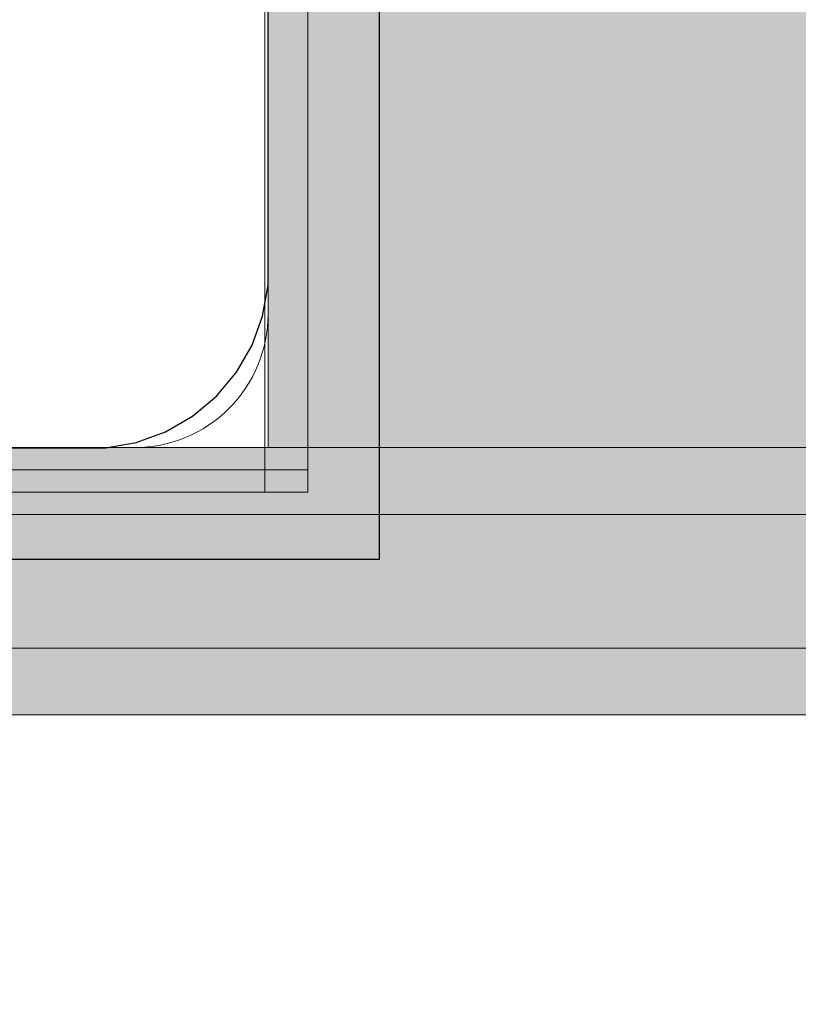
# Model space of a CAD drawing. Units: millimetres. Extents: x 51144 to 62894, y -18067 to -252.
# Drawn here: x 57572 to 57607, y -8553 to -8509 of the extents above; entities that cross this region are included whole.
import ezdxf

# ---------------------------------------------------------------- set-up
doc = ezdxf.new("R2010")
doc.units = ezdxf.units.MM
doc.header["$MEASUREMENT"] = 0
for name, color, linetype, lineweight in [('0_Pen_No__1', 7, 'Continuous', 30), ('0_Pen_No__122', 2, 'Continuous', 5), ('A-DIMS_Pen_No__1', 7, 'Continuous', 30)]:
    doc.layers.add(name, color=color, linetype=linetype, lineweight=lineweight)
for name, color, linetype, lineweight, true_color in [('0_Pen_No__2', 7, 'Continuous', 5, 0x747474), ('0_Pen_No__65', 7, 'Continuous', 5, 0x636300), ('A-FLOR_Pen_No__2', 7, 'Continuous', 5, 0x747474)]:
    doc.layers.add(name, color=color, linetype=linetype, lineweight=lineweight, true_color=true_color)
doc.layers.add('A-DIMS', color=7, linetype='Continuous')
doc.layers.add('A-FLOR', color=7, linetype='Continuous')
doc.styles.add('GENERATED_STYLE_1', font='Tahoma_1.ttf')
doc.dimstyles.new('GENERATED_STYLE__2', dxfattribs={"dimtxt": 200, "dimasz": 95, "dimexe": 0.18, "dimexo": 10000, "dimgap": 0.09, "dimtad": 1, "dimdec": 0, "dimzin": 0, "dimdsep": 46, "dimtxsty": 'GENERATED_STYLE_1', "dimblk": 'ARROWHEAD_6', "dimblk1": 'ARROWHEAD_6', "dimblk2": 'ARROWHEAD_6', "dimcen": 0.09, "dimclrd": 7, "dimclre": 7, "dimclrt": 7, "dimadec": 0, "dimazin": 0, "dimtfac": 1, "dimtdec": 4, "dimtmove": 0, "dimatfit": 3, "dimfxl": 1, "dimtolj": 1, "dimtzin": 0, "dimarcsym": 0})

# ---------------------------------------------------------------- blocks, each defined once
blk = doc.blocks.new('Slab_5', base_point=(57543.231, -8442.01))
at = {"layer": 'A-FLOR_Pen_No__2', "linetype": 'Continuous', "flags": 128}
blk.add_lwpolyline([(57499.231, -8528.475), (57531.231, -8528.475, 0.414214), (57533.231, -8526.475), (57533.231, -8524.94, -0.414214), (57536.231, -8521.94), (57540.231, -8521.94, -0.414214), (57543.231, -8524.94), (57543.231, -8526.475, 0.414214), (57545.231, -8528.475), (57577.231, -8528.475, 0.414214), (57583.231, -8522.475), (57583.231, -8490.482, 0.414214), (57581.231, -8488.482), (57579.696, -8488.482, -0.414214), (57576.696, -8485.482), (57576.696, -8481.482, -0.414214), (57579.696, -8478.482), (57581.231, -8478.482, 0.414214), (57583.231, -8476.482), (57583.231, -8444.475, 0.414214)], format="xyb", dxfattribs=at)
blk = doc.blocks.new('Slab_15', base_point=(55673.231, -7618.475))
at = {"layer": 'A-FLOR_Pen_No__2', "linetype": 'Continuous', "flags": 128}
blk.add_lwpolyline([(56583.231, -8438.475), (56673.806, -8438.475), (56673.806, -8528.475), (57493.231, -8528.475), (57493.231, -8438.475), (57583.231, -8438.475), (57583.231, -8528.475), (58403.231, -8528.475), (58403.231, -8438.475), (58493.231, -8438.475), (58493.231, -7618.475), (58403.231, -7618.475), (58403.231, -7528.475), (57583.231, -7528.475), (57583.231, -7618.475), (57493.231, -7618.475), (57493.231, -7528.475), (56673.231, -7528.475), (56673.231, -7618.475), (56583.231, -7618.475)], dxfattribs=at)
blk = doc.blocks.new('mice')
at = {"layer": '0_Pen_No__2', "linetype": 'Continuous'}
for p, q in [((91.638, 0), (91.638, 94)), ((93.56, 0), (93.56, 93)), ((90.636, 1), (0, 1)), ((93.56, 1), (90.636, 1)), ((91.638, 0), (67.013, 0)), ((93.56, 0), (91.638, 0))]:
    blk.add_line(p, q, dxfattribs=at)
blk = doc.blocks.new('P_B1')
at = {"layer": '0_Pen_No__1', "linetype": 'Continuous'}
for p, q in [((100.001, -0.007), (100.001, 99.993)), ((95.001, 12.993), (95.001, 86.993)), ((95.001, 12.293), (95.001, 12.993)), ((94.758, 10.915), (95.001, 12.293)), ((94.279, 9.599), (94.758, 10.915)), ((93.579, 8.387), (94.279, 9.599)), ((92.679, 7.315), (93.579, 8.387)), ((91.607, 6.415), (92.679, 7.315)), ((90.395, 5.715), (91.607, 6.415)), ((89.079, 5.236), (90.395, 5.715)), ((13.501, 4.993), (87.001, 4.993)), ((87.001, 4.993), (87.701, 4.993)), ((87.701, 4.993), (89.079, 5.236)), ((0.001, -0.007), (100.001, -0.007))]:
    blk.add_line(p, q, dxfattribs=at)
blk = doc.blocks.new('00deelis_karbas_4')
at = {"layer": '0_Pen_No__65', "linetype": 'Continuous'}
blk.add_hatch(color=256, dxfattribs=at).paths.add_polyline_path([(0, -23), (820, -23), (820, 23), (0, 23)])
for p, q in [((0, 17), (0, -17)), ((0, -17), (0, -18.042)), ((0, -18.042), (0, -19.052)), ((0, -19.052), (0, -20)), ((0, -20), (0, -20.857)), ((0, -20.857), (0, -21.596)), ((0, -21.596), (0, -22.196)), ((0, -22.196), (0, -22.638)), ((0, -22.638), (0, -22.909)), ((0, -22.909), (0, -23)), ((0, -23), (820, -23))]:
    blk.add_line(p, q, dxfattribs=at)
blk = doc.blocks.new('lielais_norob')
at = {"layer": '0_Pen_No__122', "linetype": 'Continuous'}
blk.add_hatch(color=256, dxfattribs=at).paths.add_polyline_path([(460, 0), (460, 3), (-460, 3), (-460, 0)])
for p, q in [((297.712, 3), (442, 3)), ((297.712, 0), (442, 0))]:
    blk.add_line(p, q, dxfattribs=at)
blk = doc.blocks.new('lielais_norob_2')
at = {"layer": '0_Pen_No__2', "linetype": 'Continuous'}
blk.add_hatch(color=256, dxfattribs=at).paths.add_polyline_path([(460, 0), (460, 6), (-460, 6), (-460, 0)])
for p, q in [((297.712, 6), (442, 6)), ((297.712, 0), (442, 0))]:
    blk.add_line(p, q, dxfattribs=at)
blk = doc.blocks.new('*D89')
at = {"layer": 'A-DIMS_Pen_No__1', "linetype": 'Continuous', "transparency": 16777216}
for p, q in [((53642.827, -3640.871), (53642.827, -3565.871)), ((53692.827, -3690.871), (53592.827, -3590.871)), ((53736.577, -3640.871), (53549.077, -3640.871)), ((53642.827, -12299.58), (53642.827, -3640.871)), ((53592.827, -12249.58), (53692.827, -12349.58)), ((53736.577, -12299.58), (53549.077, -12299.58)), ((53642.827, -12374.58), (53642.827, -12299.58))]:
    blk.add_line(p, q, dxfattribs=at)
at = {"layer": 'A-DIMS_Pen_No__1', "transparency": 16777216, "insert": (53602.827, -8313.083), "char_height": 200, "attachment_point": 7, "rotation": 90, "style": 'GENERATED_STYLE_1'}
blk.add_mtext('\\A1;{\\fTahoma|b0|i0|c0|p34;8\xa0690}', dxfattribs=at)
blk = doc.blocks.new('ARROWHEAD_6')
at = {"color": 0, "linetype": 'Continuous', "lineweight": 0}
for p, q in [((-0.5, -0.5), (0.5, 0.5)), ((0, 0), (-1, 0))]:
    blk.add_line(p, q, dxfattribs=at)
blk = doc.blocks.new('*D90')
at = {"layer": 'A-DIMS_Pen_No__1', "linetype": 'Continuous', "transparency": 16777216}
for p, q in [((53971.607, -5638.391), (53971.607, -5563.391)), ((54021.607, -5688.391), (53921.607, -5588.391)), ((54065.357, -5638.391), (53877.857, -5638.391)), ((53971.607, -11794.167), (53971.607, -5638.391)), ((53921.607, -11744.167), (54021.607, -11844.167)), ((54065.357, -11794.167), (53877.857, -11794.167)), ((53971.607, -11869.167), (53971.607, -11794.167))]:
    blk.add_line(p, q, dxfattribs=at)
at = {"layer": 'A-DIMS_Pen_No__1', "transparency": 16777216, "insert": (53931.607, -9059.137), "char_height": 200, "attachment_point": 7, "rotation": 90, "style": 'GENERATED_STYLE_1'}
blk.add_mtext('\\A1;{\\fTahoma|b0|i0|c0|p34;6\xa0190}', dxfattribs=at)

msp = doc.modelspace()

# ---------------------------------------------------------------- block references
at = {"color": 32, "linetype": 'Continuous', "lineweight": 5, "true_color": 0xe47200, "zscale": 1000}
msp.add_blockref('P_B1', (57488.23, -8533.478), dxfattribs=at)
at = {"color": 36, "linetype": 'Continuous', "lineweight": 5, "true_color": 0x783c00, "zscale": 1000}
msp.add_blockref('mice', (57491.451, -8530.475), dxfattribs=at)
at = {"color": 2, "linetype": 'Continuous', "lineweight": 5, "xscale": -1, "zscale": 1000}
for p in [(57993.231, -8531.475), (57993.231, -8540.475)]:
    msp.add_blockref('lielais_norob', p, dxfattribs=at)
at = {"color": 8, "linetype": 'Continuous', "lineweight": 5, "true_color": 0x747474, "xscale": -1, "zscale": 1000}
msp.add_blockref('lielais_norob_2', (57993.231, -8537.475), dxfattribs=at)
at = {"layer": '0_Pen_No__65', "linetype": 'Continuous', "zscale": 1000}
msp.add_blockref('00deelis_karbas_4', (57583.231, -8505.475), dxfattribs=at)
at = {"layer": 'A-FLOR', "color": 8, "linetype": 'Continuous', "lineweight": 5, "true_color": 0x747474}
for name, p in [('Slab_15', (55673.231, -7618.475)), ('Slab_5', (57543.231, -8442.01))]:
    msp.add_blockref(name, p, dxfattribs=at)

# ---------------------------------------------------------------- dimensions: what is measured, and where the dimension line sits
at = {"layer": 'A-DIMS', "linetype": 'Continuous'}
for base, p1, p2, text, picture, middle in [((53642.827, -3640.871), (57063.083, -12299.58), (58206.299, -3640.871), '8\xa0690', '*D89', (53502.827, -7971.14)), ((53971.607, -5638.391), (57063.37, -11794.167), (58145.188, -5638.391), '6\xa0190', '*D90', (53831.607, -8717.194))]:
    dim = msp.add_linear_dim(base=base, p1=p1, p2=p2, angle=90, text=text, dimstyle='GENERATED_STYLE__2', dxfattribs=at)
    dim.commit()
    dim.dimension.update_dxf_attribs({"geometry": picture, "text_midpoint": middle, "dimtype": 160, "text_rotation": 90})

doc.saveas('drawing.dxf')
